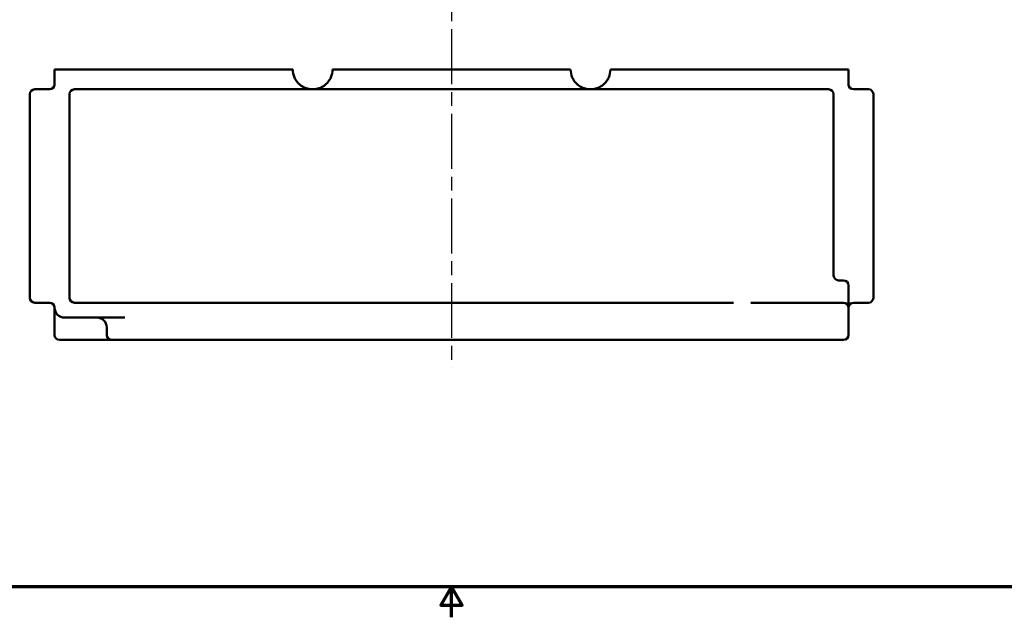
# Model space of a CAD drawing. Units: inches. Extents: x 0.2 to 33.6, y 0.2 to 25.9.
# Drawn here: x 11.5 to 23.9, y 0.2 to 7.7 of the extents above; entities that cross this region are included whole.
import ezdxf

# ---------------------------------------------------------------- set-up
doc = ezdxf.new("R2010")
doc.units = ezdxf.units.IN
doc.header["$LTSCALE"] = 1.538462
doc.header["$MEASUREMENT"] = 0
doc.linetypes.add('CHAIN', pattern=[0.7087, 0.4724, -0.0591, 0.1181, -0.0591])
for name, color, linetype, lineweight in [('Border (ANSI)', 7, 'Continuous', 70), ('Centerline (ANSI)', 7, 'Continuous', 25), ('Visible (ANSI)', 7, 'Continuous', 50)]:
    doc.layers.add(name, color=color, linetype=linetype, lineweight=lineweight)

# ---------------------------------------------------------------- blocks, each defined once
blk = doc.blocks.new('Borders Default Border')
at = {"layer": 'Border (ANSI)', "flags": 128}
for points in [[(0.3937, 0.3937), (0.3937, 16.6063), (21.6063, 16.6063), (21.6063, 0.3937), (0.3937, 0.3937)], [(11, 0.1437), (11, 0.3937), (10.9134, 0.2437), (11.0866, 0.2437), (11, 0.3937)]]:
    blk.add_lwpolyline(points, dxfattribs=at)

msp = doc.modelspace()

# ---------------------------------------------------------------- linework, layer by layer
at = {"layer": 'Centerline (ANSI)', "linetype": 'CHAIN', "ltscale": 0.952448}
msp.add_line((16.923, 23.605), (16.923, 3.365), dxfattribs=at)
at = {"layer": 'Visible (ANSI)'}
for p, q in [((11.923, 7.12), (12.111, 7.12)), ((11.923, 7.12), (11.923, 6.916)), ((14.704, 7.12), (12.111, 7.12)), ((14.704, 7.12), (14.923, 7.12)), ((15.423, 7.12), (15.642, 7.12)), ((18.204, 7.12), (15.642, 7.12)), ((18.204, 7.12), (18.423, 7.12)), ((18.923, 7.12), (19.142, 7.12)), ((21.754, 7.12), (19.142, 7.12)), ((21.754, 7.12), (21.776, 7.12)), ((21.783, 7.12), (21.776, 7.12)), ((21.783, 7.12), (21.923, 7.12)), ((21.923, 6.915), (21.923, 7.12)), ((11.861, 6.87), (11.673, 6.87)), ((21.673, 6.87), (12.173, 6.87)), ((22.174, 6.87), (21.986, 6.87)), ((11.611, 6.807), (11.611, 4.245)), ((12.111, 6.807), (12.111, 4.245)), ((21.736, 4.515), (21.736, 6.807)), ((22.236, 6.808), (22.236, 6.807)), ((22.236, 4.244), (22.236, 6.807)), ((21.861, 4.463), (21.798, 4.463)), ((21.923, 4.401), (21.923, 4.338)), ((21.923, 4.245), (21.923, 4.338)), ((21.923, 4.12), (21.923, 4.245)), ((11.673, 4.182), (11.861, 4.182)), ((11.923, 4.136), (11.923, 4.12)), ((11.923, 4.12), (11.923, 3.87)), ((12.173, 4.182), (20.474, 4.182)), ((21.085, 4.182), (20.692, 4.182)), ((21.861, 4.182), (21.085, 4.182)), ((21.923, 3.775), (21.923, 4.12)), ((21.986, 4.182), (22.174, 4.182)), ((12.111, 3.995), (12.048, 3.995)), ((12.111, 3.995), (12.807, 3.995)), ((11.923, 3.87), (11.923, 3.775)), ((12.58, 3.87), (12.58, 3.775)), ((12.273, 3.713), (11.985, 3.713)), ((12.273, 3.713), (12.642, 3.713)), ((13.08, 3.713), (12.642, 3.713)), ((13.08, 3.713), (20.008, 3.713)), ((20.008, 3.713), (20.496, 3.713)), ((20.496, 3.713), (21.084, 3.713)), ((21.084, 3.713), (21.861, 3.713))]:
    msp.add_line(p, q, dxfattribs=at)
for centre, radius, start, end in [((15.173, 7.12), 0.25, 180, 203.5782), ((15.173, 7.12), 0.25, 336.4218, 0), ((18.673, 7.12), 0.25, 180, 203.5782), ((18.673, 7.12), 0.25, 336.4218, 0), ((11.673, 6.807), 0.0625, 90, 180), ((11.861, 6.932), 0.0625, 270, 0), ((12.173, 6.807), 0.0625, 90, 180), ((21.673, 6.807), 0.0625, 0, 90), ((21.986, 6.932), 0.0625, 180, 270), ((22.174, 6.808), 0.062, 0, 90), ((21.798, 4.526), 0.0625, 180, 270), ((21.861, 4.401), 0.062, 0, 90), ((11.673, 4.245), 0.0625, 180, 270), ((12.173, 4.245), 0.0625, 180, 270), ((22.174, 4.244), 0.062, 270, 0), ((11.861, 4.12), 0.0625, 0, 90), ((12.048, 4.12), 0.125, 180, 270), ((21.861, 4.12), 0.062, 0, 90), ((21.986, 4.12), 0.0625, 90, 180), ((12.455, 3.87), 0.125, 0, 90), ((11.985, 3.775), 0.062, 180, 270), ((12.642, 3.775), 0.062, 180, 270), ((21.861, 3.775), 0.062, 270, 0)]:
    msp.add_arc(centre, radius, start, end, dxfattribs=at)
for points, knots in [([(15.173, 6.87), (15.151, 6.87), (15.129, 6.872), (15.086, 6.884), (15.065, 6.893), (15.045, 6.905), (15.025, 6.917), (15.005, 6.933), (14.983, 6.957), (14.978, 6.963), (14.962, 6.984), (14.952, 7.002), (14.944, 7.02)], [-0.001668, -0.001668, -0.001668, -0.001668, 0.392028, 0.392028, 0.785725, 0.785725, 0.785725, 1.179421, 1.179421, 1.293656, 1.293656, 1.573117, 1.573117, 1.573117, 1.573117]), ([(15.402, 7.02), (15.395, 7.002), (15.385, 6.986), (15.369, 6.964), (15.364, 6.958), (15.341, 6.933), (15.322, 6.917), (15.301, 6.905), (15.281, 6.893), (15.26, 6.884), (15.217, 6.872), (15.195, 6.87), (15.173, 6.87)], [-1.572993, -1.572993, -1.572993, -1.572993, -1.302031, -1.302031, -1.179298, -1.179298, -0.785603, -0.785603, -0.785603, -0.391908, -0.391908, 0.001787, 0.001787, 0.001787, 0.001787]), ([(18.673, 6.87), (18.651, 6.87), (18.629, 6.872), (18.586, 6.884), (18.565, 6.893), (18.545, 6.905), (18.525, 6.917), (18.505, 6.933), (18.483, 6.957), (18.478, 6.963), (18.462, 6.984), (18.452, 7.002), (18.444, 7.02)], [-0.001714, -0.001714, -0.001714, -0.001714, 0.391982, 0.391982, 0.785678, 0.785678, 0.785678, 1.179374, 1.179374, 1.292826, 1.292826, 1.57307, 1.57307, 1.57307, 1.57307]), ([(18.902, 7.02), (18.895, 7.002), (18.885, 6.986), (18.869, 6.964), (18.864, 6.958), (18.841, 6.933), (18.822, 6.917), (18.801, 6.905), (18.781, 6.893), (18.76, 6.884), (18.717, 6.872), (18.695, 6.87), (18.673, 6.87)], [-1.572993, -1.572993, -1.572993, -1.572993, -1.302031, -1.302031, -1.179298, -1.179298, -0.785603, -0.785603, -0.785603, -0.391908, -0.391908, 0.001787, 0.001787, 0.001787, 0.001787])]:
    msp.add_open_spline(points, degree=3, knots=knots, dxfattribs=at)

# ---------------------------------------------------------------- block references
at = {"xscale": 1.538461538461538, "yscale": 1.538461538461538, "zscale": 1.538461538461538}
msp.add_blockref('Borders Default Border', (0, 0), dxfattribs=at)

doc.saveas('drawing.dxf')
